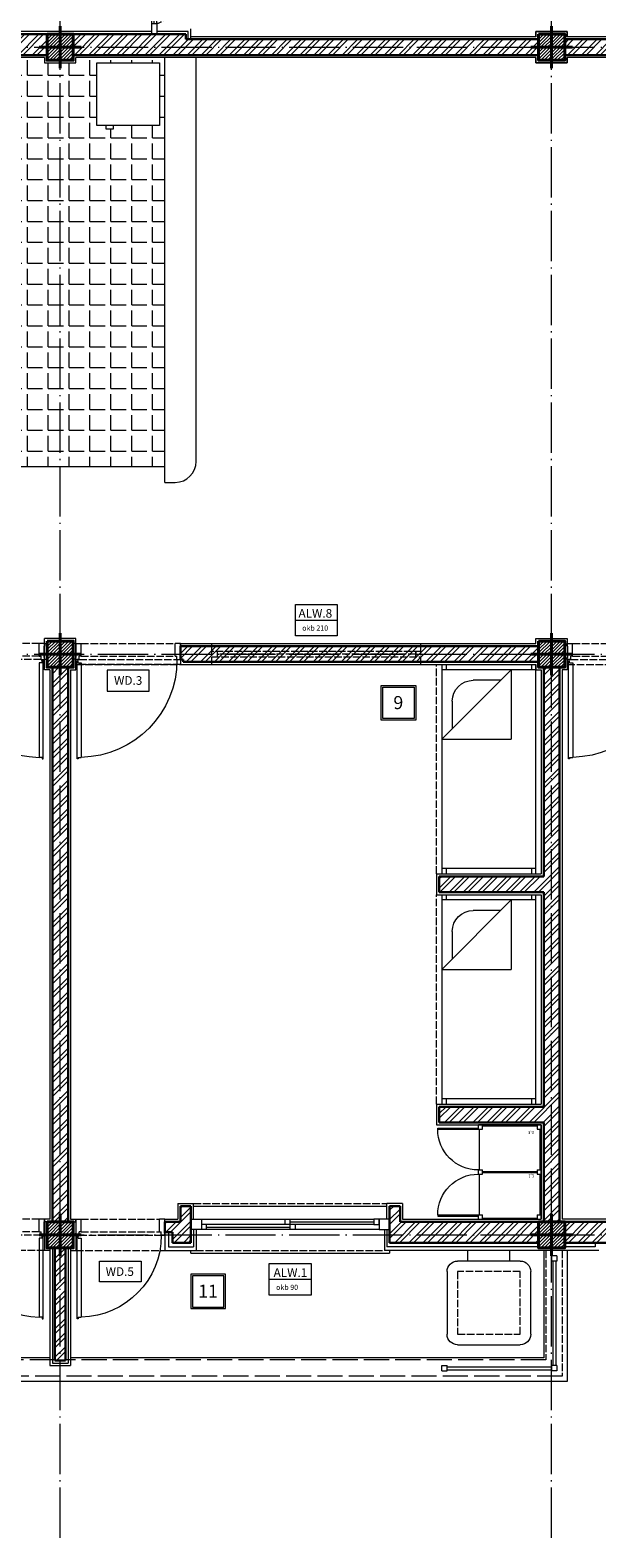
# Model space of a CAD drawing. Units: millimetres. Extents: x 919 to 3735, y 139 to 2659.
# Drawn here: x 1884 to 1939, y 2265 to 2409 of the extents above; entities that cross this region are included whole.
import ezdxf

# ---------------------------------------------------------------- set-up
doc = ezdxf.new("R2010")
doc.units = ezdxf.units.MM
doc.header["$LTSCALE"] = 0.2
doc.linetypes.add('ACAD_ISO02W100', pattern=[15, 12, -3])
doc.linetypes.add('ACAD_ISO04W100', pattern=[30, 24, -3, 0, -3])
for name, color, linetype, lineweight in [('Ax', 31, 'ACAD_ISO04W100', 9), ('br', 41, 'Continuous', 9), ('DASH', 251, 'ACAD_ISO02W100', 9), ('DIM', 117, 'Continuous', 9), ('door', 30, 'Continuous', 9), ('DW', 143, 'Continuous', 9), ('edge', 7, 'Continuous', 18), ('Fur', 252, 'Continuous', 9), ('HATCH', 89, 'Continuous', 5), ('Komod', 34, 'Continuous', 9), ('NAZOK KARI', 65, 'Continuous', 13), ('Red', 1, 'Continuous', 9), ('STR', 5, 'Continuous', 40), ('TXT', 7, 'Continuous', 9), ('WALL', 3, 'Continuous', 30)]:
    doc.layers.add(name, color=color, linetype=linetype, lineweight=lineweight)
doc.styles.add('code', font='swiss.ttf', dxfattribs={"height": 0.25})
doc.styles.add('DW', font='txt.shx')
doc.styles.add('ROMANS', font='romans.shx')
pattern_1 = [(45, (0, 2007.9189), (-0.6735192, 0.6735192), []), (45, (0.449, 2007.9189), (-0.6735192, 0.6735192), [])]

# ---------------------------------------------------------------- blocks, each defined once
blk = doc.blocks.new('cooler')
at = {"layer": 'DASH', "ltscale": 0.3}
for p, q in [((-1, -8), (-1, -2)), ((-1, -2), (5, -2)), ((5, -2), (5, -8)), ((5, -8), (-1, -8))]:
    blk.add_line(p, q, dxfattribs=at)
at = {"layer": 'Fur', "ltscale": 0.3}
for p, q in [((0, -1), (0, 0)), ((4, -1), (4, 0)), ((-1, -1), (5, -1)), ((-2, -8), (-2, -2)), ((6, -2), (6, -8)), ((5, -9), (-1, -9))]:
    blk.add_line(p, q, dxfattribs=at)
for centre, start, end in [((-1, -2), 90, 180), ((5, -2), 0, 90), ((-1, -8), 180, 270), ((5, -8), 270, 0)]:
    blk.add_arc(centre, 1, start, end, dxfattribs=at)
blk = doc.blocks.new('komod 2')
at = {"layer": 'Komod', "ltscale": 0.3}
for p, q in [((-9.9, 8.7), (-6, 8.7)), ((-9.9, 8.6), (-9.9, 8.7)), ((-6, 9), (-6, 8.6)), ((-6, 9), (-5.6, 9)), ((-5.6, 9), (-5.6, 8.6)), ((-5.6, 9), (-0.4, 9)), ((-5.6, 8.9), (-0.4, 8.9)), ((-0.4, 9), (0, 9)), ((0, 9), (0, 8.6)), ((-9.9, 8.6), (-6, 8.6)), ((-5.9, 8.6), (-5.9, 4.7)), ((-0.1, 8.6), (-0.1, 4.7)), ((0, 8.6), (0, 4.7)), ((-6, 4.7), (-5.6, 4.7)), ((-6, 4.7), (-6, 4.3)), ((-5.6, 4.7), (-5.6, 4.3)), ((-5.6, 4.55), (-0.4, 4.55)), ((-5.6, 4.45), (-0.4, 4.45)), ((-0.4, 4.7), (0, 4.7)), ((0, 4.7), (0, 4.3)), ((-6, 4.3), (-5.6, 4.3)), ((-5.9, 4.3), (-5.9, 0.4)), ((-0.4, 4.3), (0, 4.3)), ((-0.1, 4.3), (-0.1, 0.4)), ((0, 4.3), (0, 0.4)), ((-9.9, 0.4), (-9.9, 0.3)), ((-9.9, 0.4), (-6, 0.4)), ((-9.9, 0.3), (-6, 0.3)), ((-6, 0.4), (-6, 0)), ((-5.6, 0.4), (-5.6, 0)), ((-0.4, 0.1), (-5.6, 0.1)), ((-0.4, 0), (-5.6, 0)), ((0, 0), (-0.4, 0)), ((0, 0.4), (0, 0)), ((-5.6, 0), (-6, 0))]:
    blk.add_line(p, q, dxfattribs=at)
at = {"layer": 'Komod'}
for p, q in [((-0.4, 8.6), (-0.4, 9)), ((-6, 8.6), (-5.6, 8.6)), ((-0.4, 8.6), (0, 8.6)), ((-0.4, 4.3), (-0.4, 4.7)), ((-6, 0.4), (-5.6, 0.4)), ((-0.4, 0), (-0.4, 0.4)), ((-0.4, 0.4), (0, 0.4))]:
    blk.add_line(p, q, dxfattribs=at)
at = {"layer": 'Komod', "ltscale": 0.3}
for centre, start, end in [((-6, 8.6), 180, 270), ((-6, 0.4), 90, 180)]:
    blk.add_arc(centre, 3.9, start, end, dxfattribs=at)
at = {"layer": 'Komod', "ltscale": 0.3, "style": 'ROMANS'}
for s, p in [('1,2', (-1.22, 4.72)), ('3,4', (-1.27, 0.57))]:
    blk.add_text(s, height=0.3, dxfattribs=at).set_placement(p)
blk = doc.blocks.new('win fix')
at = {"layer": 'DASH', "ltscale": 0.3}
blk.add_line((-0.96, 3.36), (0.96, 1.39), dxfattribs=at)
for start, end in [(90, 134.0084), (270, 314.0084)]:
    blk.add_arc((0, 2.38), 1.38, start, end, dxfattribs=at)
at = {"layer": 'Red'}
for p, q in [((-0.25, 4.75), (0.25, 4.75)), ((-0.25, 3.75), (-0.25, 4.75)), ((0.25, 4.75), (0.25, 3.75)), ((-0.25, 3.75), (0.25, 3.75)), ((-0.25, 1), (0.25, 1)), ((-0.25, 0), (-0.25, 1)), ((-0.25, 0), (0.25, 0)), ((0.25, 1), (0.25, 0))]:
    blk.add_line(p, q, dxfattribs=at)
at = {"layer": 'Red', "ltscale": 0.3}
for p, q in [((-0.25, 1), (-0.25, 3.75)), ((0, 2.42), (0, 3.75)), ((0.25, 1), (0.25, 3.75)), ((0, 1), (0, 2.33))]:
    blk.add_line(p, q, dxfattribs=at)
blk.add_circle((0, 2.38), 0.05, dxfattribs=at)
blk = doc.blocks.new('win plan180')
at = {"layer": 'Red'}
for p, q in [((0, 0), (0, 1)), ((0, 1), (1, 1)), ((1, 0), (0, 0)), ((1, 1), (1, 0)), ((1.5, 0.25), (9.5, 0.25)), ((9, 0.5), (9, 1)), ((9.5, 0), (9.5, 1)), ((9.5, 0.75), (17.5, 0.75)), ((10, 0), (10, 0.5)), ((18, 1), (18, 0)), ((19, 1), (18, 1)), ((18, 0), (19, 0)), ((19, 0), (19, 1))]:
    blk.add_line(p, q, dxfattribs=at)
at = {"layer": 'Red', "linetype": 'Continuous'}
for p, q in [((1, 1), (17.5, 1)), ((17.5, 0.5), (1, 0.5)), ((18, 0), (1, 0))]:
    blk.add_line(p, q, dxfattribs=at)
at = {"layer": 'Red', "ltscale": 0.3}
blk.add_line((1.5, 0), (1.5, 0.5), dxfattribs=at)
at = {"layer": 'Red'}
blk.add_lwpolyline([(17.5, 0.5), (18, 0.5), (18, 1), (17.5, 1)], close=True, dxfattribs=at)
blk = doc.blocks.new('D90')
at = {"layer": 'DASH', "ltscale": 0.3}
for p, q in [((0.33, 1.53), (9.67, 1.53)), ((0.5, 1.2), (9.5, 1.2)), ((0.5, 0), (9.5, 0))]:
    blk.add_line(p, q, dxfattribs=at)
at = {"layer": 'door'}
for p, q in [((0.22, 11.02), (0.12, 11.02)), ((0.12, 11.02), (0.12, 1.68)), ((0.22, 10.87), (0.22, 11.02)), ((0.22, 10.87), (0.52, 10.87)), ((0.52, 1.83), (0.52, 10.87)), ((0, 1.53), (0, 1.34)), ((0.33, 1.53), (0, 1.53)), ((0.12, 1.68), (0.22, 1.68)), ((0.22, 1.83), (0.52, 1.83)), ((0.22, 1.83), (0.22, 1.68)), ((0.33, 1.53), (0.33, 1.2)), ((9.67, 1.53), (9.67, 1.2)), ((9.67, 1.53), (10, 1.53)), ((10, 1.53), (10, 1.34)), ((0, 1.34), (0.04, 1.34)), ((0.04, 0.24), (0, 0.24)), ((0, 0.24), (0, 0)), ((0, 0), (0.5, 0)), ((0.04, 1.34), (0.04, 0.24)), ((0.5, 1.2), (0.33, 1.2)), ((0.5, 1.2), (0.5, 0)), ((9.5, 1.2), (9.5, 0)), ((9.5, 1.2), (9.67, 1.2)), ((10, 0), (9.5, 0)), ((9.96, 1.34), (9.96, 0.24)), ((10, 1.34), (9.96, 1.34)), ((9.96, 0.24), (10, 0.24)), ((10, 0.24), (10, 0))]:
    blk.add_line(p, q, dxfattribs=at)
blk.add_circle((0.17, 1.61), 0.075, dxfattribs=at)
at = {"layer": 'door', "ltscale": 0.3}
blk.add_arc((0.33, 1.53), 9.34, 0, 88.8651, dxfattribs=at)
blk = doc.blocks.new('A$C5FC662B4')
at = {"layer": 'STR', "ltscale": 0.3}
for p, q in [((2, 0), (2, 4)), ((0, 2), (4, 2))]:
    blk.add_line(p, q, dxfattribs=at)
blk = doc.blocks.new('d 75')
at = {"layer": 'DASH', "ltscale": 0.3}
for p, q in [((0.33, 1.53), (8.17, 1.53)), ((0.5, 1.2), (8, 1.2)), ((0.5, 0), (8, 0))]:
    blk.add_line(p, q, dxfattribs=at)
at = {"layer": 'door'}
for p, q in [((0.22, 9.52), (0.12, 9.52)), ((0.12, 9.52), (0.12, 1.68)), ((0.22, 9.37), (0.22, 9.52)), ((0.22, 9.37), (0.52, 9.37)), ((0.52, 1.83), (0.52, 9.37)), ((0, 1.53), (0, 1.34)), ((0.33, 1.53), (0, 1.53)), ((0.12, 1.68), (0.22, 1.68)), ((0.22, 1.83), (0.52, 1.83)), ((0.22, 1.83), (0.22, 1.68)), ((0.33, 1.53), (0.33, 1.2)), ((8.17, 1.53), (8.17, 1.2)), ((8.17, 1.53), (8.5, 1.53)), ((8.5, 1.53), (8.5, 1.34)), ((0, 1.34), (0.04, 1.34)), ((0.04, 0.24), (0, 0.24)), ((0, 0.24), (0, 0)), ((0, 0), (0.5, 0)), ((0.04, 1.34), (0.04, 0.24)), ((0.5, 1.2), (0.33, 1.2)), ((0.5, 1.2), (0.5, 0)), ((8, 1.2), (8, 0)), ((8, 1.2), (8.17, 1.2)), ((8.5, 0), (8, 0)), ((8.46, 1.34), (8.46, 0.24)), ((8.5, 1.34), (8.46, 1.34)), ((8.46, 0.24), (8.5, 0.24)), ((8.5, 0.24), (8.5, 0))]:
    blk.add_line(p, q, dxfattribs=at)
blk.add_circle((0.17, 1.61), 0.075, dxfattribs=at)
at = {"layer": 'door', "ltscale": 0.3}
blk.add_arc((0.33, 1.53), 7.84, 0, 88.6479, dxfattribs=at)
blk = doc.blocks.new('bed')
at = {"layer": 'Fur'}
for p, q in [((0, 0), (0, 20)), ((0, 19.5), (9, 19.5)), ((0.4, 19.5), (0.4, 20)), ((8.6, 20), (8.6, 19.5)), ((9, 20), (9, 0)), ((3.36, 18.5), (6, 18.5)), ((8, 16.5), (8, 13.86)), ((0, 0.5), (9, 0.5)), ((0.4, 0), (0.4, 0.5)), ((8.6, 0.5), (8.6, 0))]:
    blk.add_line(p, q, dxfattribs=at)
at = {"layer": 'Fur', "ltscale": 0.3}
for p, q in [((2.36, 19.5), (2.36, 12.86)), ((2.36, 19.5), (9, 12.86)), ((9, 12.86), (2.36, 12.86))]:
    blk.add_line(p, q, dxfattribs=at)
at = {"layer": 'Fur'}
blk.add_arc((6, 16.5), 2, 0, 90, dxfattribs=at)
blk = doc.blocks.new('alw1')
at = {"layer": 'DW', "ltscale": 0.3}
for p, q in [((-2, 3), (2, 3)), ((-2, 0), (-2, 3)), ((2, 3), (2, 0)), ((-2, 1.5), (2, 1.5)), ((2, 0), (-2, 0))]:
    blk.add_line(p, q, dxfattribs=at)
at = {"layer": 'DW', "ltscale": 0.3, "style": 'DW'}
for s, height, p in [('ALW.1', 0.825, (-1.59, 1.73)), ('okb 90', 0.495, (-1.35, 0.49))]:
    blk.add_text(s, height=height, dxfattribs=at).set_placement(p)
blk = doc.blocks.new('A$C3AA505C6')
at = {"layer": 'DASH', "ltscale": 0.3}
for p, q in [((0, 2), (0, 0)), ((20, 2), (20, 0)), ((0, 1.25), (20, 1.25)), ((20, 0.75), (0, 0.75)), ((0.5, 0.75), (0.5, 1.25)), ((19.5, 1), (0.5, 1)), ((19.5, 1.25), (19.5, 0.75)), ((19.5, 0.75), (19.5, 1.25))]:
    blk.add_line(p, q, dxfattribs=at)
blk = doc.blocks.new('ALW')
at = {"layer": 'DW', "ltscale": 0.3}
for p, q in [((0, 0), (0, 3)), ((0, 3), (4, 3)), ((4, 3), (4, 0)), ((0, 1.5), (4, 1.5)), ((4, 0), (0, 0))]:
    blk.add_line(p, q, dxfattribs=at)
at = {"layer": 'DW', "ltscale": 0.3, "style": 'DW'}
for s, height, p in [('ALW.8', 0.825, (0.29, 1.73)), ('okb 210', 0.495, (0.65, 0.49))]:
    blk.add_text(s, height=height, dxfattribs=at).set_placement(p)

msp = doc.modelspace()

# ---------------------------------------------------------------- hatches: boundary and pattern name
at = {"layer": 'HATCH', "ltscale": 0.3}
h = msp.add_hatch(dxfattribs=at)
h.set_pattern_fill('ANSI32', color=256, scale=0.1, style=0)
h.set_pattern_definition(pattern_1)
h.paths.add_polyline_path([(1825.992, 2406.694), (1838.492, 2406.694), (1838.492, 2408.694), (1823.992, 2408.694), (1823.992, 2387.944), (1827.492, 2387.944), (1827.492, 2388.944), (1825.992, 2388.944)])
h.paths.add_polyline_path([(1885.992, 2408.694), (1840.992, 2408.694), (1840.992, 2406.694), (1871.492, 2406.694), (1871.492, 2386.194), (1861.492, 2386.194), (1861.492, 2384.694), (1871.492, 2384.694), (1871.492, 2364.194), (1861.492, 2364.194), (1861.492, 2362.694), (1871.492, 2362.694), (1871.492, 2361.194), (1871.711, 2361.194), (1871.711, 2360.944), (1872.992, 2360.944), (1872.992, 2366.107), (1878.992, 2366.107), (1878.992, 2367.107), (1872.992, 2367.107), (1872.992, 2406.694), (1885.992, 2406.694)])
h.paths.add_polyline_path([(1899.242, 2414.444), (1893.242, 2414.444), (1893.242, 2413.444), (1899.242, 2413.444)])
h.paths.add_polyline_path([(1899.242, 2420.194), (1893.242, 2420.194), (1893.242, 2419.194), (1899.242, 2419.194)])
h.paths.add_polyline_path([(1899.242, 2426.444), (1897.742, 2426.444), (1897.742, 2425.944), (1893.242, 2425.944), (1893.242, 2424.944), (1899.242, 2424.944)])
h = msp.add_hatch(dxfattribs=at)
h.set_pattern_fill('ANSI31', color=256, scale=0.07, style=0)
h.set_pattern_definition([(45, (757.5, 1862.41888), (-0.157154482, 0.157154482), [])])
h.paths.add_polyline_path([(1887.242, 2408.694), (1885.992, 2408.694), (1885.992, 2407.444), (1887.242, 2407.444)])
h.paths.add_polyline_path([(1888.492, 2408.694), (1887.242, 2408.694), (1887.242, 2407.444), (1888.492, 2407.444)])
h.paths.add_polyline_path([(1888.492, 2407.444), (1887.242, 2407.444), (1887.242, 2406.194), (1888.492, 2406.194)])
h.paths.add_polyline_path([(1887.242, 2407.444), (1885.992, 2407.444), (1885.992, 2406.194), (1887.242, 2406.194)])
h = msp.add_hatch(dxfattribs=at)
h.set_pattern_fill('ANSI32', color=256, scale=0.1, style=0)
h.set_pattern_definition(pattern_1)
h.paths.add_polyline_path([(1932.992, 2408.194), (1899.242, 2408.194), (1899.242, 2408.694), (1888.492, 2408.694), (1888.492, 2406.694), (1932.992, 2406.694)])
h = msp.add_hatch(dxfattribs=at)
h.set_pattern_fill('ANSI31', color=256, scale=0.07, style=0)
h.set_pattern_definition([(45, (804.5, 1862.41888), (-0.157154482, 0.157154482), [])])
h.paths.add_polyline_path([(1934.242, 2408.694), (1932.992, 2408.694), (1932.992, 2407.444), (1934.242, 2407.444)])
h.paths.add_polyline_path([(1935.492, 2408.694), (1934.242, 2408.694), (1934.242, 2407.444), (1935.492, 2407.444)])
h.paths.add_polyline_path([(1935.492, 2407.444), (1934.242, 2407.444), (1934.242, 2406.194), (1935.492, 2406.194)])
h.paths.add_polyline_path([(1934.242, 2407.444), (1932.992, 2407.444), (1932.992, 2406.194), (1934.242, 2406.194)])
h = msp.add_hatch(dxfattribs=at)
h.set_pattern_fill('ANSI32', color=256, scale=0.1, style=0)
h.set_pattern_definition(pattern_1)
h.paths.add_polyline_path([(1983.842, 2391.444), (1982.492, 2391.444), (1982.492, 2403.623), (1982.492, 2406.194), (1980.492, 2406.194), (1980.492, 2380.194), (1967.492, 2380.194), (1967.492, 2380.944), (1966.492, 2380.944), (1966.492, 2380.194), (1947.492, 2380.194), (1947.492, 2359.444), (1948.492, 2359.444), (1948.492, 2365.194), (1957.242, 2365.194), (1957.242, 2366.194), (1948.492, 2366.194), (1948.492, 2379.194), (1966.492, 2379.194), (1966.492, 2366.194), (1965.742, 2366.194), (1965.742, 2365.194), (1966.492, 2365.194), (1966.492, 2359.444), (1967.492, 2359.444), (1967.492, 2369.694), (1980.492, 2369.694), (1980.492, 2350.694), (1982.492, 2350.694), (1982.492, 2385.444), (1983.842, 2385.444)])
h.paths.add_polyline_path([(1980.492, 2379.194), (1980.492, 2370.694), (1967.492, 2370.694), (1967.492, 2379.194)], flags=16)
h.paths.add_polyline_path([(1979.992, 2408.194), (1965.742, 2408.194), (1965.742, 2406.912), (1965.992, 2406.912), (1965.992, 2406.662), (1966.492, 2406.662), (1966.492, 2389.444), (1967.492, 2389.444), (1967.492, 2406.694), (1979.992, 2406.694)])
h.paths.add_polyline_path([(1954.742, 2408.194), (1935.492, 2408.194), (1935.492, 2406.694), (1952.992, 2406.694), (1952.992, 2399.694), (1953.992, 2399.694), (1953.992, 2406.662), (1954.492, 2406.662), (1954.492, 2406.912), (1954.742, 2406.912)])
h.paths.add_polyline_path([(1979.992, 2350.194), (1967.492, 2350.194), (1967.492, 2350.944), (1966.492, 2350.944), (1966.492, 2350.194), (1948.492, 2350.194), (1948.492, 2350.944), (1947.492, 2350.944), (1947.492, 2350.194), (1945.742, 2350.194), (1945.742, 2348.912), (1945.992, 2348.912), (1945.992, 2348.694), (1979.992, 2348.694)])
h = msp.add_hatch(dxfattribs=at)
h.set_pattern_fill('ANGLE,_O', color=256, scale=0.2857)
h.set_pattern_definition([(0, (-2027.3033, 1470.8112), (0, 1.9956145), [1.451356, -0.5442585]), (90, (-2027.3033, 1470.8112), (-1.9956145, 1e-16), [1.451356, -0.5442585])])
h.paths.add_polyline_path([(1879.242, 2385.944), (1879.242, 2374.357), (1873.242, 2374.357), (1873.242, 2367.357), (1879.242, 2367.357), (1897.242, 2367.357), (1897.242, 2406.444), (1888.742, 2406.444), (1888.742, 2405.944), (1885.742, 2405.944), (1885.742, 2406.444), (1878.742, 2406.444, -0.4142136), (1879.242, 2405.944)])
h.paths.add_polyline_path([(1879.742, 2373.857), (1879.742, 2373.149), (1879.939, 2373.149), (1879.939, 2372.72), (1879.742, 2372.72), (1879.742, 2372.292), (1879.939, 2372.292), (1879.939, 2371.863), (1879.742, 2371.863), (1879.742, 2371.434), (1879.939, 2371.434), (1879.939, 2371.006), (1879.742, 2371.006), (1879.742, 2370.577), (1879.939, 2370.577), (1879.939, 2370.149), (1879.742, 2370.149), (1879.742, 2369.72), (1879.939, 2369.72), (1879.939, 2369.292), (1879.742, 2369.292), (1879.742, 2368.863), (1879.939, 2368.863), (1879.939, 2368.434), (1879.742, 2368.434), (1879.742, 2367.857), (1873.742, 2367.857), (1873.742, 2373.857)], flags=16)
h.paths.add_polyline_path([(1891.614, 2399.644), (1891.614, 2399.944), (1890.742, 2399.944), (1890.742, 2405.944), (1896.742, 2405.944), (1896.742, 2399.944), (1892.355, 2399.944), (1892.355, 2399.644)], flags=16)
h.paths.add_polyline_path([(1879.571, 2373.685), (1879.571, 2368.028), (1873.914, 2368.028), (1873.914, 2373.685)], flags=0)
h.paths.add_polyline_path([(1878.822, 2372.485, -1), (1877.92, 2372.485, -1)], flags=0)
h.paths.add_polyline_path([(1890.742, 2399.944), (1890.742, 2405.944), (1896.742, 2405.944), (1896.742, 2399.944)], flags=0)
h = msp.add_hatch(dxfattribs=at)
h.set_pattern_fill('ANSI32', color=256, scale=0.1, style=0)
h.set_pattern_definition(pattern_1)
h.paths.add_polyline_path([(1887.992, 2348.194), (1886.492, 2348.194), (1886.492, 2295.194), (1887.992, 2295.194)])
h.paths.add_polyline_path([(1899.742, 2296.694), (1898.742, 2296.694), (1898.742, 2295.194), (1897.242, 2295.194), (1897.242, 2294.194), (1897.992, 2294.194), (1897.992, 2293.194), (1899.742, 2293.194)])
h.paths.add_polyline_path([(1876.492, 2294.194), (1877.242, 2294.194), (1877.242, 2295.194), (1875.742, 2295.194), (1875.742, 2296.694), (1874.742, 2296.694), (1874.742, 2293.194), (1876.492, 2293.194)])
h.paths.add_polyline_path([(1887.742, 2292.694), (1886.742, 2292.694), (1886.742, 2281.944), (1887.742, 2281.944)])
h.paths.add_polyline_path([(1855.742, 2296.694), (1854.742, 2296.694), (1854.742, 2295.194), (1840.992, 2295.194), (1840.992, 2293.194), (1855.742, 2293.194)])
h.paths.add_polyline_path([(1850.992, 2306.194), (1840.992, 2306.194), (1840.992, 2326.694), (1850.992, 2326.694), (1850.992, 2328.194), (1840.992, 2328.194), (1840.992, 2348.194), (1838.992, 2348.194), (1838.992, 2295.194), (1840.992, 2295.194), (1840.992, 2304.694), (1850.992, 2304.694)])
h.paths.add_polyline_path([(1875.742, 2350.194), (1872.992, 2350.194), (1872.992, 2350.944), (1871.711, 2350.944), (1871.711, 2350.694), (1871.492, 2350.694), (1871.492, 2350.194), (1840.992, 2350.194), (1840.992, 2348.694), (1875.492, 2348.694), (1875.492, 2348.912), (1875.742, 2348.912)])
h = msp.add_hatch(dxfattribs=at)
h.set_pattern_fill('ANSI31', color=256, scale=0.07, style=0)
h.set_pattern_definition([(45, (757.5, 1804.41888), (-0.157154482, 0.157154482), [])])
h.paths.add_polyline_path([(1887.242, 2350.694), (1885.992, 2350.694), (1885.992, 2349.444), (1887.242, 2349.444)])
h.paths.add_polyline_path([(1888.492, 2350.694), (1887.242, 2350.694), (1887.242, 2349.444), (1888.492, 2349.444)])
h.paths.add_polyline_path([(1888.492, 2349.444), (1887.242, 2349.444), (1887.242, 2348.194), (1888.492, 2348.194)])
h.paths.add_polyline_path([(1887.242, 2349.444), (1885.992, 2349.444), (1885.992, 2348.194), (1887.242, 2348.194)])
h = msp.add_hatch(dxfattribs=at)
h.set_pattern_fill('ANSI32', color=256, scale=0.1, style=0)
h.set_pattern_definition(pattern_1)
h.paths.add_polyline_path([(1932.992, 2350.194), (1898.742, 2350.194), (1898.742, 2348.912), (1898.992, 2348.912), (1898.992, 2348.694), (1932.992, 2348.694)])
h.paths.add_polyline_path([(1934.992, 2348.194), (1933.492, 2348.194), (1933.492, 2328.194), (1923.492, 2328.194), (1923.492, 2326.694), (1933.492, 2326.694), (1933.492, 2306.194), (1923.492, 2306.194), (1923.492, 2304.694), (1933.492, 2304.694), (1933.492, 2295.194), (1934.992, 2295.194)])
h.paths.add_polyline_path([(1932.992, 2295.194), (1919.742, 2295.194), (1919.742, 2296.694), (1918.742, 2296.694), (1918.742, 2293.194), (1932.992, 2293.194)])
h.paths.add_polyline_path([(1943.242, 2296.694), (1942.242, 2296.694), (1942.242, 2295.194), (1935.492, 2295.194), (1935.492, 2293.194), (1943.242, 2293.194)])
h.paths.add_polyline_path([(1979.992, 2295.194), (1963.242, 2295.194), (1963.242, 2296.694), (1962.242, 2296.694), (1962.242, 2293.194), (1979.992, 2293.194)])
h.paths.add_polyline_path([(1982.492, 2348.194), (1980.492, 2348.194), (1980.492, 2328.194), (1970.492, 2328.194), (1970.492, 2326.694), (1980.492, 2326.694), (1980.492, 2306.194), (1970.492, 2306.194), (1970.492, 2304.694), (1980.492, 2304.694), (1980.492, 2295.194), (1982.492, 2295.194)])
h = msp.add_hatch(dxfattribs=at)
h.set_pattern_fill('ANSI31', color=256, scale=0.07, style=0)
h.set_pattern_definition([(45, (804.5, 1804.41888), (-0.157154482, 0.157154482), [])])
h.paths.add_polyline_path([(1934.242, 2350.694), (1932.992, 2350.694), (1932.992, 2349.444), (1934.242, 2349.444)])
h.paths.add_polyline_path([(1935.492, 2350.694), (1934.242, 2350.694), (1934.242, 2349.444), (1935.492, 2349.444)])
h.paths.add_polyline_path([(1935.492, 2349.444), (1934.242, 2349.444), (1934.242, 2348.194), (1935.492, 2348.194)])
h.paths.add_polyline_path([(1934.242, 2349.444), (1932.992, 2349.444), (1932.992, 2348.194), (1934.242, 2348.194)])
h = msp.add_hatch(dxfattribs=at)
h.set_pattern_fill('ANSI31', color=256, scale=0.07, style=0)
h.set_pattern_definition([(45, (757.5, 1748.91888), (-0.157154482, 0.157154482), [])])
h.paths.add_polyline_path([(1887.242, 2295.194), (1885.992, 2295.194), (1885.992, 2293.944), (1887.242, 2293.944)])
h.paths.add_polyline_path([(1888.492, 2295.194), (1887.242, 2295.194), (1887.242, 2293.944), (1888.492, 2293.944)])
h.paths.add_polyline_path([(1888.492, 2293.944), (1887.242, 2293.944), (1887.242, 2292.694), (1888.492, 2292.694)])
h.paths.add_polyline_path([(1887.242, 2293.944), (1885.992, 2293.944), (1885.992, 2292.694), (1887.242, 2292.694)])
h = msp.add_hatch(dxfattribs=at)
h.set_pattern_fill('ANSI31', color=256, scale=0.07, style=0)
h.set_pattern_definition([(45, (804.5, 1748.91888), (-0.157154482, 0.157154482), [])])
h.paths.add_polyline_path([(1934.242, 2295.194), (1932.992, 2295.194), (1932.992, 2293.944), (1934.242, 2293.944)])
h.paths.add_polyline_path([(1935.492, 2295.194), (1934.242, 2295.194), (1934.242, 2293.944), (1935.492, 2293.944)])
h.paths.add_polyline_path([(1935.492, 2293.944), (1934.242, 2293.944), (1934.242, 2292.694), (1935.492, 2292.694)])
h.paths.add_polyline_path([(1934.242, 2293.944), (1932.992, 2293.944), (1932.992, 2292.694), (1934.242, 2292.694)])

# ---------------------------------------------------------------- linework, layer by layer
at = {"layer": 'Ax'}
for p, q in [((1887.242, 2264.989), (1887.242, 2591.898)), ((1934.242, 2264.989), (1934.242, 2591.898)), ((1793.242, 2407.444), (2253.242, 2407.444)), ((1793.242, 2349.444), (2253.242, 2349.444)), ((1793.242, 2293.944), (2253.242, 2293.944))]:
    msp.add_line(p, q, dxfattribs=at)
at = {"layer": 'DASH', "ltscale": 0.3}
for p, q in [((1898.742, 2348.444), (1888.742, 2348.444)), ((1888.742, 2348.444), (1898.742, 2348.444)), ((1923.242, 2328.444), (1923.242, 2348.444)), ((1935.742, 2348.444), (1945.742, 2348.444)), ((1923.242, 2306.444), (1923.242, 2326.444)), ((1899.992, 2296.944), (1918.492, 2296.944)), ((1885.742, 2292.444), (1877.242, 2292.444)), ((1888.742, 2292.444), (1897.242, 2292.444)), ((1900.242, 2292.444), (1918.242, 2292.444)), ((1933.692, 2292.444), (1933.692, 2281.994)), ((1935.242, 2292.444), (1935.242, 2280.444))]:
    msp.add_line(p, q, dxfattribs=at)
at = {"layer": 'DASH'}
for p, q in [((1886.742, 2281.994), (1840.792, 2281.994)), ((1933.692, 2281.994), (1887.742, 2281.994)), ((1935.242, 2280.444), (1839.242, 2280.444))]:
    msp.add_line(p, q, dxfattribs=at)
at = {"layer": 'DIM', "ltscale": 0.3}
for points in [[(1921.242, 2343.144), (1917.942, 2343.144), (1917.942, 2346.444), (1921.242, 2346.444)], [(1921.092, 2343.294), (1918.092, 2343.294), (1918.092, 2346.294), (1921.092, 2346.294)], [(1903.042, 2290.194), (1899.742, 2290.194), (1899.742, 2286.894), (1903.042, 2286.894)], [(1902.892, 2290.044), (1899.892, 2290.044), (1899.892, 2287.044), (1902.892, 2287.044)]]:
    msp.add_lwpolyline(points, close=True, dxfattribs=at)
at = {"layer": 'DW', "ltscale": 0.3}
for p, q in [((1891.742, 2347.912), (1891.742, 2345.912)), ((1895.742, 2347.912), (1891.742, 2347.912)), ((1895.742, 2345.912), (1895.742, 2347.912)), ((1891.742, 2345.912), (1895.742, 2345.912)), ((1890.992, 2289.444), (1890.992, 2291.444)), ((1890.992, 2291.444), (1894.992, 2291.444)), ((1894.992, 2291.444), (1894.992, 2289.444)), ((1894.992, 2289.444), (1890.992, 2289.444))]:
    msp.add_line(p, q, dxfattribs=at)
at = {"layer": 'edge', "ltscale": 0.3}
for p, q in [((1897.242, 2365.857), (1897.242, 2406.444)), ((1900.242, 2367.857), (1900.242, 2406.444)), ((1897.242, 2365.857), (1898.242, 2365.857)), ((1899.992, 2296.694), (1918.492, 2296.694)), ((1899.742, 2292.194), (1899.742, 2292.444)), ((1918.742, 2292.444), (1918.742, 2292.194)), ((1933.492, 2292.444), (1933.492, 2282.194)), ((1935.742, 2292.444), (1935.742, 2279.944)), ((1935.742, 2292.444), (1935.742, 2279.944)), ((1899.742, 2292.194), (1918.742, 2292.194)), ((1934.242, 2291.944), (1934.242, 2291.444)), ((1934.742, 2291.944), (1934.742, 2291.444)), ((1923.742, 2281.444), (1924.242, 2281.444)), ((1923.742, 2280.944), (1924.242, 2280.944)), ((1934.242, 2281.444), (1934.242, 2280.944)), ((1934.742, 2281.444), (1934.742, 2280.944))]:
    msp.add_line(p, q, dxfattribs=at)
at = {"layer": 'edge'}
for p, q in [((1934.742, 2291.944), (1934.242, 2291.944)), ((1934.742, 2291.444), (1934.242, 2291.444)), ((1886.242, 2282.194), (1840.992, 2282.194)), ((1933.492, 2282.194), (1888.242, 2282.194)), ((1923.742, 2280.944), (1923.742, 2281.444)), ((1924.242, 2280.944), (1924.242, 2281.444)), ((1934.742, 2281.444), (1934.242, 2281.444)), ((1934.742, 2280.944), (1934.242, 2280.944)), ((1935.742, 2279.944), (1838.742, 2279.944))]:
    msp.add_line(p, q, dxfattribs=at)
at = {"layer": 'edge', "ltscale": 0.3}
msp.add_arc((1898.242, 2367.857), 2, 270, 360, dxfattribs=at)
at = {"layer": 'Fur', "ltscale": 0.5}
for p, q in [((1890.742, 2405.944), (1896.742, 2405.944)), ((1890.742, 2399.944), (1890.742, 2405.944)), ((1896.742, 2405.944), (1896.742, 2399.944)), ((1896.742, 2399.944), (1890.742, 2399.944)), ((1891.614, 2399.944), (1891.614, 2399.644)), ((1891.614, 2399.644), (1892.355, 2399.644)), ((1892.355, 2399.644), (1892.355, 2399.944))]:
    msp.add_line(p, q, dxfattribs=at)
at = {"layer": 'NAZOK KARI', "ltscale": 0.3}
for p, q in [((1899.742, 2408.194), (1899.742, 2409.194)), ((1899.492, 2408.194), (1899.492, 2408.944)), ((1932.742, 2408.444), (1932.742, 2408.944)), ((1932.742, 2408.944), (1935.742, 2408.944)), ((1932.742, 2408.944), (1932.742, 2408.444)), ((1935.742, 2408.944), (1932.742, 2408.944)), ((1935.742, 2408.944), (1935.742, 2408.444)), ((1935.742, 2408.444), (1935.742, 2408.944)), ((1885.742, 2406.444), (1885.742, 2405.944)), ((1888.742, 2405.944), (1888.742, 2406.444)), ((1932.742, 2405.944), (1932.742, 2406.444)), ((1932.742, 2406.444), (1932.742, 2405.944)), ((1935.742, 2406.444), (1935.742, 2405.944)), ((1935.742, 2405.944), (1935.742, 2406.444)), ((1885.742, 2405.944), (1888.742, 2405.944)), ((1935.742, 2405.944), (1932.742, 2405.944)), ((1932.742, 2405.944), (1935.742, 2405.944)), ((1888.742, 2350.944), (1885.742, 2350.944)), ((1885.742, 2350.444), (1885.742, 2350.944)), ((1885.742, 2348.944), (1885.742, 2350.444)), ((1885.742, 2350.444), (1885.992, 2350.444)), ((1885.742, 2350.444), (1885.742, 2350.194)), ((1888.742, 2350.444), (1888.492, 2350.444)), ((1888.742, 2350.444), (1888.742, 2350.944)), ((1888.742, 2350.444), (1888.742, 2350.194)), ((1888.742, 2348.944), (1888.742, 2350.444)), ((1898.742, 2350.444), (1898.742, 2350.194)), ((1932.742, 2350.944), (1935.742, 2350.944)), ((1932.742, 2350.444), (1932.742, 2350.944)), ((1935.742, 2350.944), (1935.742, 2350.194)), ((1885.742, 2348.944), (1885.992, 2348.944)), ((1885.742, 2347.944), (1885.742, 2348.944)), ((1888.742, 2348.944), (1888.492, 2348.944)), ((1888.742, 2347.944), (1888.742, 2348.944)), ((1898.742, 2348.912), (1898.742, 2348.444)), ((1935.742, 2348.912), (1935.742, 2347.944)), ((1886.242, 2347.944), (1885.742, 2347.944)), ((1888.242, 2347.944), (1888.742, 2347.944)), ((1932.742, 2348.444), (1932.742, 2347.944)), ((1932.742, 2347.944), (1933.242, 2347.944)), ((1935.742, 2347.944), (1935.242, 2347.944)), ((1898.492, 2296.944), (1898.492, 2295.444)), ((1899.992, 2295.444), (1899.992, 2296.944)), ((1918.492, 2295.444), (1918.492, 2296.944)), ((1919.992, 2296.944), (1919.992, 2295.444)), ((1885.742, 2295.444), (1885.742, 2292.444)), ((1885.992, 2295.194), (1885.742, 2295.194)), ((1888.492, 2295.194), (1888.742, 2295.194)), ((1888.742, 2295.444), (1888.742, 2292.444)), ((1885.742, 2293.912), (1885.992, 2293.912)), ((1888.742, 2293.912), (1888.492, 2293.912)), ((1897.242, 2294.194), (1897.242, 2292.444)), ((1897.592, 2294.194), (1897.592, 2292.794)), ((1899.992, 2294.444), (1899.992, 2292.794)), ((1900.242, 2294.444), (1900.242, 2292.444)), ((1918.242, 2294.444), (1918.242, 2292.444)), ((1918.492, 2294.444), (1918.492, 2292.794)), ((1897.242, 2292.444), (1900.242, 2292.444)), ((1897.592, 2292.794), (1899.992, 2292.794)), ((1938.742, 2292.444), (1918.242, 2292.444)), ((1932.992, 2292.794), (1918.492, 2292.794)), ((1938.392, 2292.794), (1935.492, 2292.794)), ((1938.392, 2293.194), (1938.392, 2292.794)), ((1886.242, 2281.444), (1888.242, 2281.444)), ((1886.492, 2281.694), (1887.992, 2281.694))]:
    msp.add_line(p, q, dxfattribs=at)
at = {"layer": 'NAZOK KARI'}
for p, q in [((1895.992, 2408.944), (1823.742, 2408.944)), ((1899.492, 2408.944), (1896.492, 2408.944)), ((1932.742, 2408.444), (1899.742, 2408.444)), ((1954.742, 2408.444), (1935.742, 2408.444)), ((1885.742, 2406.444), (1873.242, 2406.444)), ((1932.742, 2406.444), (1888.742, 2406.444)), ((1952.742, 2406.444), (1935.742, 2406.444)), ((1898.742, 2350.444), (1932.742, 2350.444)), ((1886.242, 2347.944), (1886.242, 2295.444)), ((1888.242, 2347.944), (1888.242, 2295.444)), ((1898.742, 2348.444), (1932.742, 2348.444)), ((1933.242, 2347.944), (1933.242, 2328.444)), ((1935.242, 2347.944), (1935.242, 2295.444)), ((1923.242, 2328.444), (1933.242, 2328.444)), ((1923.242, 2328.444), (1923.242, 2326.444)), ((1923.242, 2326.444), (1933.242, 2326.444)), ((1933.242, 2326.444), (1933.242, 2306.444)), ((1923.242, 2306.444), (1933.242, 2306.444)), ((1923.242, 2306.444), (1923.242, 2304.444)), ((1923.242, 2304.444), (1933.242, 2304.444)), ((1933.242, 2304.444), (1933.242, 2295.444)), ((1898.492, 2296.944), (1899.992, 2296.944)), ((1919.992, 2296.944), (1918.492, 2296.944)), ((1886.242, 2295.444), (1885.742, 2295.444)), ((1888.242, 2295.444), (1888.742, 2295.444)), ((1897.242, 2295.444), (1898.492, 2295.444)), ((1919.992, 2295.444), (1933.242, 2295.444)), ((1941.992, 2295.444), (1935.242, 2295.444)), ((1886.242, 2292.444), (1885.742, 2292.444)), ((1886.242, 2292.694), (1886.242, 2281.444)), ((1886.492, 2292.694), (1886.492, 2281.694)), ((1887.992, 2292.694), (1887.992, 2281.694)), ((1888.242, 2292.694), (1888.242, 2281.444)), ((1888.242, 2292.444), (1888.742, 2292.444))]:
    msp.add_line(p, q, dxfattribs=at)
at = {"layer": 'Red', "ltscale": 0.3}
for p, q in [((1879.242, 2367.357), (1897.242, 2367.357)), ((1934.342, 2291.444), (1934.342, 2281.444)), ((1934.642, 2291.444), (1934.642, 2281.444)), ((1924.242, 2281.344), (1934.242, 2281.344)), ((1924.242, 2281.044), (1934.242, 2281.044))]:
    msp.add_line(p, q, dxfattribs=at)
at = {"layer": 'STR', "ltscale": 0.3}
for points in [[(1885.992, 2408.694), (1888.492, 2408.694), (1888.492, 2406.194), (1885.992, 2406.194)], [(1932.992, 2408.694), (1935.492, 2408.694), (1935.492, 2406.194), (1932.992, 2406.194)], [(1885.992, 2350.694), (1888.492, 2350.694), (1888.492, 2348.194), (1885.992, 2348.194)], [(1932.992, 2350.694), (1935.492, 2350.694), (1935.492, 2348.194), (1932.992, 2348.194)], [(1885.992, 2295.194), (1888.492, 2295.194), (1888.492, 2292.694), (1885.992, 2292.694)], [(1932.992, 2295.194), (1935.492, 2295.194), (1935.492, 2292.694), (1932.992, 2292.694)]]:
    msp.add_lwpolyline(points, close=True, dxfattribs=at)
at = {"layer": 'WALL'}
for p, q in [((1899.242, 2408.694), (1840.992, 2408.694)), ((1932.992, 2408.194), (1899.242, 2408.194)), ((1954.742, 2408.194), (1935.492, 2408.194)), ((1885.992, 2406.694), (1872.992, 2406.694)), ((1932.992, 2406.694), (1888.492, 2406.694)), ((1952.992, 2406.694), (1935.492, 2406.694)), ((1898.742, 2348.912), (1898.742, 2350.194)), ((1898.742, 2350.194), (1932.992, 2350.194)), ((1898.992, 2348.694), (1898.992, 2348.912)), ((1898.992, 2348.694), (1932.992, 2348.694)), ((1886.492, 2348.194), (1886.492, 2295.194)), ((1887.992, 2348.194), (1887.992, 2295.194)), ((1933.492, 2348.194), (1933.492, 2328.194)), ((1934.992, 2348.194), (1934.992, 2295.194)), ((1923.492, 2328.194), (1923.492, 2326.694)), ((1923.492, 2328.194), (1933.492, 2328.194)), ((1923.492, 2326.694), (1933.492, 2326.694)), ((1933.492, 2306.194), (1933.492, 2326.694)), ((1923.492, 2306.194), (1933.492, 2306.194)), ((1923.492, 2306.194), (1923.492, 2304.694)), ((1923.492, 2304.694), (1933.492, 2304.694)), ((1898.742, 2296.694), (1899.742, 2296.694)), ((1919.742, 2296.694), (1918.742, 2296.694)), ((1897.242, 2295.194), (1898.742, 2295.194)), ((1919.742, 2295.194), (1932.992, 2295.194)), ((1942.242, 2295.194), (1935.492, 2295.194)), ((1897.242, 2294.194), (1897.992, 2294.194)), ((1886.742, 2292.694), (1886.742, 2281.944)), ((1887.742, 2292.694), (1887.742, 2281.944))]:
    msp.add_line(p, q, dxfattribs=at)
at = {"layer": 'WALL', "ltscale": 0.3}
for p, q in [((1899.242, 2408.694), (1899.242, 2408.194)), ((1898.742, 2348.912), (1898.992, 2348.912)), ((1933.492, 2304.694), (1933.492, 2295.194)), ((1898.742, 2296.694), (1898.742, 2295.194)), ((1899.742, 2293.194), (1899.742, 2296.694)), ((1918.742, 2296.694), (1918.742, 2293.194)), ((1919.742, 2296.694), (1919.742, 2295.194)), ((1897.242, 2295.194), (1897.242, 2294.194)), ((1897.992, 2294.194), (1897.992, 2293.194)), ((1899.742, 2293.194), (1897.992, 2293.194)), ((1918.742, 2293.194), (1932.992, 2293.194)), ((1943.242, 2293.194), (1935.492, 2293.194)), ((1886.742, 2281.944), (1887.742, 2281.944))]:
    msp.add_line(p, q, dxfattribs=at)

# ---------------------------------------------------------------- block references
at = {"layer": 'br'}
msp.add_blockref('ALW', (1909.742, 2351.194), dxfattribs=at)
at = {"layer": 'DASH'}
msp.add_blockref('alw1', (1909.242, 2288.194), dxfattribs=at)
at = {"layer": 'door', "rotation": 180}
for name, p in [('D90', (1885.742, 2350.444)), ('d 75', (1885.742, 2295.444))]:
    msp.add_blockref(name, p, dxfattribs=at)
at = {"layer": 'door', "xscale": -1, "rotation": 180}
for name, p in [('D90', (1888.742, 2350.444)), ('D90', (1935.742, 2350.444)), ('d 75', (1888.742, 2295.444))]:
    msp.add_blockref(name, p, dxfattribs=at)
at = {"layer": 'Fur', "xscale": -1}
for p in [(1932.742, 2328.444), (1932.742, 2306.444)]:
    msp.add_blockref('bed', p, dxfattribs=at)
at = {"layer": 'Fur', "xscale": -1, "rotation": 9.912071163853398e-12}
msp.add_blockref('cooler', (1930.242, 2292.444), dxfattribs=at)
at = {"layer": 'Red'}
for name, p in [('win fix', (1896.242, 2408.694)), ('win plan180', (1899.742, 2294.444))]:
    msp.add_blockref(name, p, dxfattribs=at)
at = {"layer": 'STR', "ltscale": 0.3}
for p in [(1885.242, 2405.444), (1932.242, 2405.444), (1885.242, 2347.444), (1932.242, 2347.444), (1885.242, 2291.944), (1932.242, 2291.944)]:
    msp.add_blockref('A$C5FC662B4', p, dxfattribs=at)
at = {"layer": 'TXT', "ltscale": 0.3, "xscale": -1, "rotation": 180}
msp.add_blockref('A$C3AA505C6', (1901.742, 2350.444), dxfattribs=at)
at = {"layer": 'WALL', "ltscale": 0.3, "xscale": -1, "rotation": 180}
msp.add_blockref('komod 2', (1933.242, 2304.444), dxfattribs=at)

# ---------------------------------------------------------------- texts
at = {"layer": 'DIM', "ltscale": 0.3, "style": 'code'}
for s, p in [('9', (1919.107, 2344.184)), ('11', (1900.432, 2287.934))]:
    msp.add_text(s, height=1.25, dxfattribs=at).set_placement(p)
at = {"layer": 'DW', "ltscale": 0.3, "style": 'DW'}
msp.add_text('WD.3', height=0.8251, rotation=360, dxfattribs=at).set_placement((1892.392, 2346.51))
msp.add_text('WD.5', height=0.8251, dxfattribs=at).set_placement((1891.592, 2290.021))

doc.saveas('drawing.dxf')
